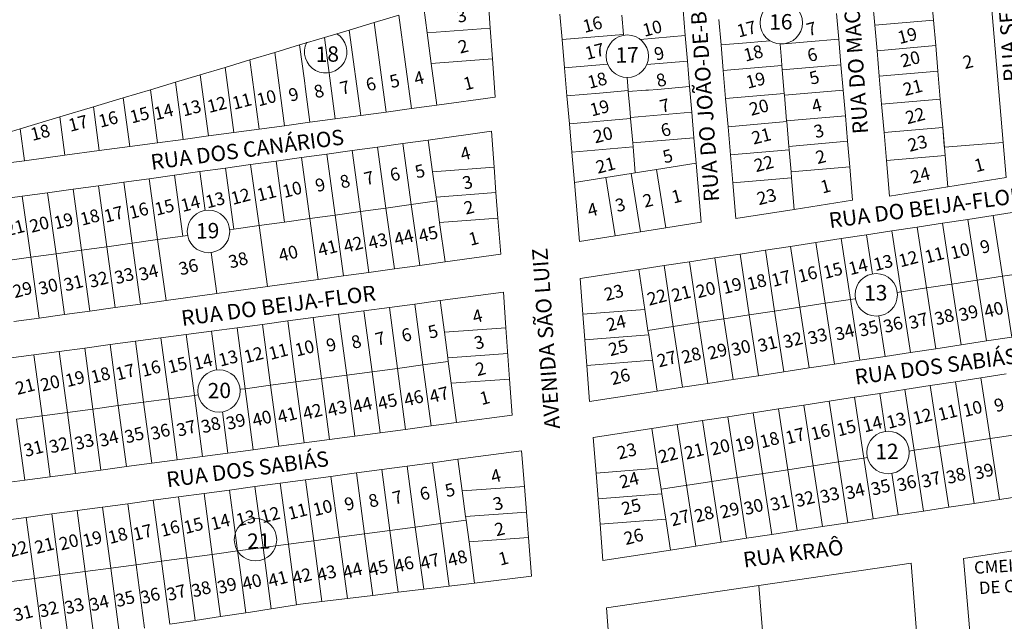
# Model space of a CAD drawing. Units: millimetres. Extents: x 741 to 14406, y -8880 to 17826.
# Drawn here: x 8131 to 8515, y 7090 to 7325 of the extents above; entities that cross this region are included whole.
import ezdxf
from ezdxf.enums import TextEntityAlignment as Align

# ---------------------------------------------------------------- set-up
doc = ezdxf.new("R2010")
doc.units = ezdxf.units.MM
doc.linetypes.add('CONTÍNUO', pattern=[0])
for name, color, linetype in [('00 - DEMARCAÇÃO DE QUADRAS', 3, 'Continuous'), ('00 - DIVISÃO DE LOTES', 251, 'Continuous'), ('00 - INSTITUCIONAIS', 30, 'Continuous'), ('00 - NÚMERO LOTES', 7, 'CONTÍNUO'), ('00 - TEXTO RUAS', 7, 'Continuous')]:
    doc.layers.add(name, color=color, linetype=linetype)
doc.layers.add('00 - TEXTO QUADRAS', color=4, linetype='CONTÍNUO', lineweight=18)
doc.styles.get("Standard").update_dxf_attribs({"font": 'arial.ttf'})

msp = doc.modelspace()

# ---------------------------------------------------------------- linework, layer by layer
at = {"layer": '00 - DEMARCAÇÃO DE QUADRAS', "lineweight": 5}
for p, q in [((8509.12, 7342.2), (8514.72, 7276.94)), ((8313.36, 7336.98), (8314.49, 7321.49)), ((8464.62, 7322.72), (8463.76, 7332.68)), ((8269.14, 7323.71), (8278.84, 7326.62)), ((8342.56, 7317.06), (8341.71, 7327.03)), ((8389.75, 7328.61), (8390.6, 7318.65)), ((8449.7, 7327.21), (8450.55, 7317.25)), ((8259.44, 7320.8), (8269.14, 7323.71)), ((8404.58, 7314.98), (8403.72, 7324.94)), ((8465.48, 7312.75), (8464.62, 7322.72)), ((8249.75, 7317.89), (8259.44, 7320.8)), ((8314.49, 7321.49), (8315.36, 7309.52)), ((8230.35, 7312.06), (8240.04, 7314.97)), ((8240.04, 7314.97), (8249.75, 7317.89)), ((8343.5, 7306.1), (8342.56, 7317.06)), ((8390.6, 7318.65), (8391.46, 7308.69)), ((8405.43, 7305.01), (8404.58, 7314.98)), ((8450.55, 7317.25), (8451.41, 7307.28)), ((8220.65, 7309.15), (8230.35, 7312.06)), ((8466.33, 7302.79), (8465.48, 7312.75)), ((8210.95, 7306.24), (8220.65, 7309.15)), ((8315.36, 7309.52), (8316.45, 7294.56)), ((8391.46, 7308.69), (8392.32, 7298.72)), ((8451.41, 7307.28), (8452.26, 7297.32)), ((8201.25, 7303.33), (8210.95, 7306.24)), ((8344.45, 7295.14), (8343.5, 7306.1)), ((8406.37, 7294.05), (8405.43, 7305.01)), ((8181.86, 7297.51), (8191.56, 7300.42)), ((8191.56, 7300.42), (8201.25, 7303.33)), ((8467.27, 7291.83), (8466.33, 7302.79)), ((8171.19, 7294.31), (8181.86, 7297.51)), ((8392.32, 7298.72), (8393.17, 7288.76)), ((8452.26, 7297.32), (8453.12, 7287.36)), ((8159.55, 7290.81), (8171.19, 7294.31)), ((8316.45, 7294.56), (8293.66, 7291.49)), ((8345.39, 7284.18), (8344.45, 7295.14)), ((8407.32, 7283.09), (8406.37, 7294.05)), ((8146.46, 7286.88), (8159.55, 7290.81)), ((8273.84, 7288.82), (8263.93, 7287.49)), ((8283.75, 7290.16), (8273.84, 7288.82)), ((8293.66, 7291.49), (8283.75, 7290.16)), ((8393.17, 7288.76), (8394.03, 7278.8)), ((8468.22, 7280.87), (8467.27, 7291.83)), ((8130.94, 7282.22), (8146.46, 7286.88)), ((8244.1, 7284.82), (8234.19, 7283.49)), ((8254.01, 7286.16), (8244.1, 7284.82)), ((8263.93, 7287.49), (8254.01, 7286.16)), ((8453.12, 7287.36), (8453.98, 7277.39)), ((8109.6, 7275.82), (8130.94, 7282.22)), ((8214.37, 7280.82), (8204.46, 7279.49)), ((8224.28, 7282.16), (8214.37, 7280.82)), ((8234.19, 7283.49), (8224.28, 7282.16)), ((8290.29, 7277.89), (8314.97, 7281.31)), ((8314.97, 7281.31), (8315.96, 7267.34)), ((8346.33, 7273.22), (8345.39, 7284.18)), ((8408.26, 7272.13), (8407.32, 7283.09)), ((8469.16, 7269.91), (8468.22, 7280.87)), ((8184.64, 7276.82), (8173.74, 7275.36)), ((8194.55, 7278.16), (8184.64, 7276.82)), ((8204.46, 7279.49), (8194.55, 7278.16)), ((8270.48, 7275.15), (8280.38, 7276.52)), ((8280.38, 7276.52), (8290.29, 7277.89)), ((8394.03, 7278.8), (8394.88, 7268.83)), ((8453.98, 7277.39), (8454.83, 7267.43)), ((8514.72, 7276.94), (8515.9, 7263.21)), ((8161.85, 7273.76), (8148.47, 7271.96)), ((8173.74, 7275.36), (8161.85, 7273.76)), ((8250.67, 7272.41), (8260.57, 7273.78)), ((8260.57, 7273.78), (8270.48, 7275.15)), ((8347.36, 7261.27), (8346.33, 7273.22)), ((8132.61, 7269.82), (8110.81, 7266.89)), ((8148.47, 7271.96), (8132.61, 7269.82)), ((8220.95, 7268.29), (8230.85, 7269.66)), ((8230.85, 7269.66), (8240.76, 7271.04)), ((8240.76, 7271.04), (8250.67, 7272.41)), ((8394.88, 7268.83), (8396.86, 7245.86)), ((8409.2, 7261.17), (8408.26, 7272.13)), ((8470.35, 7255.96), (8469.16, 7269.91)), ((8191.21, 7264.18), (8201.14, 7265.55)), ((8201.14, 7265.55), (8211.07, 7266.93)), ((8211.07, 7266.93), (8220.95, 7268.29)), ((8315.96, 7267.34), (8316.72, 7257.37)), ((8454.83, 7267.43), (8455.94, 7254.48)), ((8161.52, 7260.07), (8171.42, 7261.44)), ((8171.42, 7261.44), (8181.33, 7262.81)), ((8181.33, 7262.81), (8191.21, 7264.18)), ((8349.33, 7238.29), (8347.36, 7261.27)), ((8410.4, 7247.23), (8409.2, 7261.17)), ((8515.9, 7263.21), (8493.13, 7259.59)), ((8131.8, 7255.95), (8141.7, 7257.33)), ((8141.7, 7257.33), (8151.61, 7258.7)), ((8151.61, 7258.7), (8161.52, 7260.07)), ((8316.72, 7257.37), (8317.49, 7247.4)), ((8493.13, 7259.59), (8470.35, 7255.96)), ((8121.89, 7254.58), (8131.8, 7255.95)), ((8455.94, 7254.48), (8433.17, 7250.85)), ((8433.17, 7250.85), (8410.4, 7247.23)), ((8510.86, 7248.46), (8520.75, 7249.97)), ((8317.49, 7247.4), (8318.56, 7233.35)), ((8396.86, 7245.86), (8383.03, 7243.66)), ((8491.09, 7245.45), (8500.98, 7246.95)), ((8500.98, 7246.95), (8510.86, 7248.46)), ((8373.15, 7242.09), (8363.28, 7240.51)), ((8383.03, 7243.66), (8373.15, 7242.09)), ((8461.43, 7240.93), (8471.32, 7242.43)), ((8471.32, 7242.43), (8481.2, 7243.94)), ((8481.2, 7243.94), (8491.09, 7245.45)), ((8363.28, 7240.51), (8349.33, 7238.29)), ((8441.66, 7237.91), (8451.55, 7239.42)), ((8451.55, 7239.42), (8461.43, 7240.93)), ((8412, 7233.4), (8421.89, 7234.9)), ((8421.89, 7234.9), (8431.77, 7236.41)), ((8431.77, 7236.41), (8441.66, 7237.91)), ((8318.56, 7233.35), (8296.87, 7230.34)), ((8392.23, 7230.38), (8402.12, 7231.89)), ((8402.12, 7231.89), (8412, 7233.4)), ((8277.06, 7227.6), (8267.15, 7226.23)), ((8286.96, 7228.97), (8277.06, 7227.6)), ((8296.87, 7230.34), (8286.96, 7228.97)), ((8349.58, 7223.88), (8372.46, 7227.37)), ((8372.46, 7227.37), (8382.34, 7228.88)), ((8382.34, 7228.88), (8392.23, 7230.38)), ((8247.34, 7223.49), (8227.53, 7220.75)), ((8257.25, 7224.86), (8247.34, 7223.49)), ((8267.15, 7226.23), (8257.25, 7224.86)), ((8350.66, 7209.92), (8349.58, 7223.88)), ((8227.53, 7220.75), (8207.72, 7218)), ((8187.91, 7215.26), (8178, 7213.89)), ((8207.72, 7218), (8187.91, 7215.26)), ((8285.03, 7213.92), (8294.94, 7215.24)), ((8294.94, 7215.24), (8319.64, 7218.53)), ((8319.64, 7218.53), (8320.61, 7204.57)), ((8168.1, 7212.52), (8158.19, 7211.15)), ((8178, 7213.89), (8168.1, 7212.52)), ((8255.29, 7209.95), (8265.2, 7211.28)), ((8265.2, 7211.28), (8275.11, 7212.6)), ((8275.11, 7212.6), (8285.03, 7213.92)), ((8138.38, 7208.41), (8128.47, 7207.04)), ((8148.29, 7209.78), (8138.38, 7208.41)), ((8158.19, 7211.15), (8148.29, 7209.78)), ((8235.47, 7207.31), (8245.38, 7208.63)), ((8245.38, 7208.63), (8255.29, 7209.95)), ((8351.43, 7199.95), (8350.66, 7209.92)), ((8205.73, 7203.35), (8215.64, 7204.67)), ((8215.64, 7204.67), (8225.55, 7205.99)), ((8225.55, 7205.99), (8235.47, 7207.31)), ((8320.61, 7204.57), (8322.01, 7184.62)), ((8175.99, 7199.38), (8185.9, 7200.7)), ((8185.9, 7200.7), (8195.82, 7202.03)), ((8195.82, 7202.03), (8205.73, 7203.35)), ((8352.2, 7189.98), (8351.43, 7199.95)), ((8518.09, 7201.01), (8508.21, 7199.5)), ((8146.25, 7195.42), (8156.17, 7196.74)), ((8156.17, 7196.74), (8166.08, 7198.06)), ((8166.08, 7198.06), (8175.99, 7199.38)), ((8488.43, 7196.49), (8478.55, 7194.98)), ((8498.32, 7197.99), (8488.43, 7196.49)), ((8508.21, 7199.5), (8498.32, 7197.99)), ((8126.43, 7192.77), (8136.34, 7194.1)), ((8136.34, 7194.1), (8146.25, 7195.42)), ((8458.78, 7191.97), (8448.89, 7190.46)), ((8468.66, 7193.48), (8458.78, 7191.97)), ((8478.55, 7194.98), (8468.66, 7193.48)), ((8353.29, 7175.89), (8352.2, 7189.98)), ((8439.01, 7188.96), (8429.12, 7187.45)), ((8448.89, 7190.46), (8439.01, 7188.96)), ((8322.01, 7184.62), (8322.99, 7170.56)), ((8409.35, 7184.44), (8399.46, 7182.93)), ((8419.23, 7185.94), (8409.35, 7184.44)), ((8429.12, 7187.45), (8419.23, 7185.94)), ((8496.17, 7183.61), (8506.06, 7185.13)), ((8506.06, 7185.13), (8515.94, 7186.64)), ((8389.58, 7181.42), (8379.69, 7179.92)), ((8399.46, 7182.93), (8389.58, 7181.42)), ((8466.52, 7179.06), (8476.4, 7180.57)), ((8476.4, 7180.57), (8486.29, 7182.09)), ((8486.29, 7182.09), (8496.17, 7183.61)), ((8379.69, 7179.92), (8353.29, 7175.89)), ((8446.75, 7176.02), (8456.63, 7177.54)), ((8456.63, 7177.54), (8466.52, 7179.06)), ((8417.1, 7171.47), (8426.98, 7172.99)), ((8426.98, 7172.99), (8436.87, 7174.5)), ((8436.87, 7174.5), (8446.75, 7176.02)), ((8322.99, 7170.56), (8301.28, 7167.66)), ((8397.33, 7168.43), (8407.21, 7169.95)), ((8407.21, 7169.95), (8417.1, 7171.47)), ((8291.37, 7166.34), (8281.46, 7165.02)), ((8301.28, 7167.66), (8291.37, 7166.34)), ((8354.68, 7161.89), (8377.56, 7165.4)), ((8377.56, 7165.4), (8387.45, 7166.92)), ((8387.45, 7166.92), (8397.33, 7168.43)), ((8261.63, 7162.38), (8251.72, 7161.05)), ((8271.55, 7163.7), (8261.63, 7162.38)), ((8281.46, 7165.02), (8271.55, 7163.7)), ((8355.78, 7147.93), (8354.68, 7161.89)), ((8231.9, 7158.41), (8221.98, 7157.09)), ((8241.81, 7159.73), (8231.9, 7158.41)), ((8251.72, 7161.05), (8241.81, 7159.73)), ((8202.16, 7154.45), (8192.25, 7153.12)), ((8212.07, 7155.77), (8202.16, 7154.45)), ((8221.98, 7157.09), (8212.07, 7155.77)), ((8301.86, 7153.35), (8326.74, 7156.7)), ((8326.74, 7156.7), (8327.84, 7142.73)), ((8172.42, 7150.48), (8162.51, 7149.16)), ((8182.33, 7151.8), (8172.42, 7150.48)), ((8192.25, 7153.12), (8182.33, 7151.8)), ((8272.13, 7149.35), (8282.04, 7150.68)), ((8282.04, 7150.68), (8291.95, 7152.02)), ((8291.95, 7152.02), (8301.86, 7153.35)), ((8142.69, 7146.52), (8132.77, 7145.2)), ((8152.6, 7147.84), (8142.69, 7146.52)), ((8162.51, 7149.16), (8152.6, 7147.84)), ((8242.4, 7145.35), (8252.31, 7146.68)), ((8252.31, 7146.68), (8262.22, 7148.02)), ((8262.22, 7148.02), (8272.13, 7149.35)), ((8356.56, 7137.96), (8355.78, 7147.93)), ((8132.77, 7145.2), (8122.86, 7143.87)), ((8212.67, 7141.35), (8222.58, 7142.68)), ((8222.58, 7142.68), (8232.49, 7144.02)), ((8232.49, 7144.02), (8242.4, 7145.35)), ((8327.84, 7142.73), (8328.62, 7132.76)), ((8182.93, 7137.35), (8192.85, 7138.68)), ((8192.85, 7138.68), (8202.76, 7140.02)), ((8202.76, 7140.02), (8212.67, 7141.35)), ((8533.11, 7140.72), (8513.34, 7137.68)), ((8153.2, 7133.35), (8163.11, 7134.68)), ((8163.11, 7134.68), (8173.02, 7136.02)), ((8173.02, 7136.02), (8182.93, 7137.35)), ((8357.34, 7127.99), (8356.56, 7137.96)), ((8493.57, 7134.65), (8483.69, 7133.13)), ((8503.46, 7136.16), (8493.57, 7134.65)), ((8513.34, 7137.68), (8503.46, 7136.16)), ((8123.47, 7129.35), (8133.38, 7130.68)), ((8133.38, 7130.68), (8143.29, 7132.02)), ((8143.29, 7132.02), (8153.2, 7133.35)), ((8328.62, 7132.76), (8329.4, 7122.79)), ((8473.8, 7131.61), (8463.92, 7130.09)), ((8483.69, 7133.13), (8473.8, 7131.61)), ((8358.45, 7113.9), (8357.34, 7127.99)), ((8444.15, 7127.06), (8434.27, 7125.54)), ((8454.03, 7128.58), (8444.15, 7127.06)), ((8463.92, 7130.09), (8454.03, 7128.58)), ((8499.23, 7114.62), (8588.36, 7128.46)), ((8329.4, 7122.79), (8330.58, 7107.71)), ((8424.38, 7124.02), (8414.5, 7122.51)), ((8434.27, 7125.54), (8424.38, 7124.02)), ((8394.73, 7119.47), (8384.84, 7117.95)), ((8404.61, 7120.99), (8394.73, 7119.47)), ((8414.5, 7122.51), (8404.61, 7120.99)), ((8384.84, 7117.95), (8358.45, 7113.9)), ((8419.34, 7104.09), (8478.83, 7112.84)), ((8478.83, 7112.84), (8481.22, 7082.76)), ((8504.92, 7049.62), (8499.23, 7114.62)), ((8330.58, 7107.71), (8308.36, 7105.06)), ((8298.43, 7103.88), (8288.5, 7102.7)), ((8308.36, 7105.06), (8298.43, 7103.88)), ((8359.84, 7095.34), (8419.34, 7104.09)), ((8268.64, 7100.27), (8258.72, 7099.04)), ((8278.57, 7101.49), (8268.64, 7100.27)), ((8288.5, 7102.7), (8278.57, 7101.49)), ((8238.87, 7096.55), (8228.99, 7095.01)), ((8240.45, 7096.79), (8238.87, 7096.55)), ((8248.79, 7097.82), (8240.45, 7096.79)), ((8258.72, 7099.04), (8248.79, 7097.82)), ((8219.11, 7093.48), (8209.22, 7091.97)), ((8220.86, 7093.74), (8219.11, 7093.48)), ((8228.99, 7095.01), (8220.86, 7093.74)), ((8361.6, 7073.25), (8359.84, 7095.34)), ((8199.33, 7090.46), (8189.45, 7088.96)), ((8209.22, 7091.97), (8199.33, 7090.46))]:
    msp.add_line(p, q, dxfattribs=at)
at = {"layer": '00 - DIVISÃO DE LOTES', "lineweight": 5}
for p, q in [((8486.68, 7334.65), (8487.54, 7324.68)), ((8283.75, 7290.16), (8278.84, 7326.62)), ((8288.54, 7329.53), (8289.86, 7319.69)), ((8365.84, 7326.56), (8366.48, 7319.12)), ((8273.84, 7288.82), (8269.14, 7323.71)), ((8487.54, 7324.68), (8464.62, 7322.72)), ((8488.39, 7314.72), (8487.54, 7324.68)), ((8263.93, 7287.49), (8259.44, 7320.8)), ((8289.86, 7319.69), (8314.49, 7321.49)), ((8289.86, 7319.69), (8291.47, 7307.78)), ((8366.48, 7319.12), (8342.56, 7317.06)), ((8366.48, 7319.12), (8366.51, 7318.73)), ((8240.04, 7314.97), (8241.92, 7301.09)), ((8254.01, 7286.16), (8249.75, 7317.89)), ((8390.6, 7318.65), (8373.06, 7317.14)), ((8416.23, 7315.98), (8404.58, 7314.98)), ((8418.92, 7316.21), (8416.23, 7315.98)), ((8423.72, 7316.61), (8418.92, 7316.21)), ((8427.64, 7315.26), (8427.63, 7315.37)), ((8435.31, 7315.94), (8427.64, 7315.26)), ((8427.64, 7315.26), (8428.18, 7308.99)), ((8435.31, 7315.94), (8438.16, 7316.18)), ((8438.16, 7316.18), (8450.55, 7317.25)), ((8234.19, 7283.49), (8230.35, 7312.06)), ((8488.39, 7314.72), (8465.48, 7312.75)), ((8488.39, 7314.72), (8489.25, 7304.76)), ((8220.65, 7309.15), (8224.28, 7282.16)), ((8291.47, 7307.78), (8315.36, 7309.52)), ((8293.66, 7291.49), (8291.47, 7307.78)), ((8360.31, 7307.55), (8343.5, 7306.1)), ((8375.61, 7307.33), (8391.46, 7308.69)), ((8428.18, 7308.99), (8428.35, 7306.98)), ((8428.49, 7305.31), (8451.41, 7307.28)), ((8210.95, 7306.24), (8214.37, 7280.82)), ((8405.43, 7305.01), (8428.35, 7306.98)), ((8428.49, 7305.31), (8428.35, 7306.98)), ((8429.29, 7296.02), (8428.49, 7305.31)), ((8489.25, 7304.76), (8466.33, 7302.79)), ((8489.25, 7304.76), (8490.19, 7293.8)), ((8191.56, 7300.42), (8194.55, 7278.16)), ((8204.46, 7279.49), (8201.25, 7303.33)), ((8241.92, 7301.09), (8242.36, 7297.77)), ((8368.36, 7297.2), (8367.92, 7302.32)), ((8184.64, 7276.82), (8181.86, 7297.51)), ((8244.1, 7284.82), (8242.36, 7297.77)), ((8344.45, 7295.14), (8357.13, 7296.23)), ((8357.13, 7296.23), (8360, 7296.48)), ((8360, 7296.48), (8368.36, 7297.2)), ((8368.36, 7297.2), (8368.39, 7296.78)), ((8368.39, 7296.78), (8375.21, 7297.29)), ((8368.96, 7290.18), (8368.39, 7296.78)), ((8375.21, 7297.29), (8376.25, 7297.37)), ((8376.25, 7297.37), (8379.81, 7297.65)), ((8392.32, 7298.72), (8379.81, 7297.65)), ((8406.37, 7294.05), (8429.29, 7296.02)), ((8429.29, 7296.02), (8429.35, 7295.35)), ((8429.35, 7295.35), (8452.26, 7297.32)), ((8173.74, 7275.36), (8171.19, 7294.31)), ((8430.2, 7285.39), (8429.35, 7295.35)), ((8467.27, 7291.83), (8490.19, 7293.8)), ((8491.13, 7282.84), (8490.19, 7293.8)), ((8159.55, 7290.81), (8161.85, 7273.76)), ((8369.26, 7286.71), (8368.96, 7290.18)), ((8369.26, 7286.71), (8393.17, 7288.76)), ((8148.47, 7271.96), (8146.46, 7286.88)), ((8345.39, 7284.18), (8369.3, 7286.24)), ((8369.3, 7286.24), (8369.26, 7286.71)), ((8370.11, 7276.74), (8369.3, 7286.24)), ((8430.23, 7285.06), (8407.32, 7283.09)), ((8430.2, 7285.39), (8453.12, 7287.36)), ((8430.23, 7285.06), (8430.2, 7285.39)), ((8431.06, 7275.42), (8430.23, 7285.06)), ((8130.94, 7282.22), (8132.61, 7269.82)), ((8468.22, 7280.87), (8491.13, 7282.84)), ((8491.13, 7282.84), (8468.22, 7280.87)), ((8491.79, 7275.15), (8491.13, 7282.84)), ((8491.13, 7282.84), (8491.76, 7275.47)), ((8280.38, 7276.52), (8283.67, 7252.75)), ((8290.29, 7277.89), (8292, 7265.54)), ((8370.11, 7276.74), (8394.03, 7278.8)), ((8370.11, 7276.74), (8370.24, 7275.28)), ((8453.98, 7277.39), (8431.06, 7275.42)), ((8491.79, 7275.15), (8514.72, 7276.94)), ((8263.86, 7250), (8260.57, 7273.78)), ((8270.48, 7275.15), (8273.77, 7251.37)), ((8370.24, 7275.28), (8346.33, 7273.22)), ((8371.12, 7265.05), (8370.24, 7275.28)), ((8431.17, 7274.1), (8408.26, 7272.13)), ((8431.06, 7275.42), (8431.17, 7274.1)), ((8431.17, 7274.1), (8431.92, 7265.46)), ((8491.76, 7275.47), (8491.79, 7275.15)), ((8491.79, 7275.15), (8492.07, 7271.88)), ((8234.15, 7245.89), (8230.85, 7269.66)), ((8240.76, 7271.04), (8244.05, 7247.26)), ((8250.67, 7272.41), (8253.96, 7248.63)), ((8379.41, 7266.37), (8394.88, 7268.83)), ((8469.16, 7269.91), (8492.07, 7271.88)), ((8493.13, 7259.59), (8492.07, 7271.88)), ((8201.14, 7265.55), (8203.23, 7250.41)), ((8214.36, 7243.15), (8211.07, 7266.93)), ((8224.24, 7244.52), (8220.95, 7268.29)), ((8292, 7265.54), (8315.96, 7267.34)), ((8292, 7265.54), (8293.37, 7255.62)), ((8369.54, 7264.8), (8371.12, 7265.05)), ((8379.41, 7266.37), (8371.12, 7265.05)), ((8379.41, 7266.37), (8383.03, 7243.66)), ((8431.92, 7265.46), (8454.83, 7267.43)), ((8431.92, 7265.46), (8432.11, 7263.14)), ((8171.42, 7261.44), (8174.71, 7237.66)), ((8184.62, 7239.04), (8181.33, 7262.81)), ((8191.21, 7264.18), (8194.5, 7240.4)), ((8359.66, 7263.23), (8347.36, 7261.27)), ((8359.66, 7263.23), (8369.54, 7264.8)), ((8359.66, 7263.23), (8363.28, 7240.51)), ((8373.15, 7242.09), (8369.54, 7264.8)), ((8409.2, 7261.17), (8432.11, 7263.14)), ((8432.11, 7263.14), (8433.17, 7250.85)), ((8145, 7233.55), (8141.7, 7257.33)), ((8151.61, 7258.7), (8154.9, 7234.92)), ((8161.52, 7260.07), (8164.81, 7236.29)), ((8316.72, 7257.37), (8293.37, 7255.62)), ((8131.8, 7255.95), (8135.09, 7232.18)), ((8283.67, 7252.75), (8293.58, 7254.12)), ((8293.37, 7255.62), (8293.58, 7254.12)), ((8293.58, 7254.12), (8294.74, 7245.69)), ((8263.86, 7250), (8253.96, 7248.63)), ((8263.86, 7250), (8273.77, 7251.37)), ((8263.86, 7250), (8267.15, 7226.23)), ((8283.67, 7252.75), (8273.77, 7251.37)), ((8273.77, 7251.37), (8277.06, 7227.6)), ((8286.96, 7228.97), (8283.67, 7252.75)), ((8234.15, 7245.89), (8224.24, 7244.52)), ((8244.05, 7247.26), (8234.15, 7245.89)), ((8244.05, 7247.26), (8253.96, 7248.63)), ((8244.05, 7247.26), (8247.34, 7223.49)), ((8257.25, 7224.86), (8253.96, 7248.63)), ((8294.74, 7245.69), (8317.49, 7247.4)), ((8500.98, 7246.95), (8504.59, 7223.23)), ((8510.86, 7248.46), (8514.48, 7224.73)), ((8212.73, 7242.93), (8214.36, 7243.15)), ((8214.36, 7243.15), (8224.24, 7244.52)), ((8227.53, 7220.75), (8224.24, 7244.52)), ((8294.74, 7245.69), (8296.87, 7230.34)), ((8471.32, 7242.43), (8474.93, 7218.71)), ((8484.82, 7220.21), (8481.2, 7243.94)), ((8491.09, 7245.45), (8494.71, 7221.72)), ((8184.62, 7239.04), (8174.71, 7237.66)), ((8194.5, 7240.4), (8184.62, 7239.04)), ((8187.91, 7215.26), (8184.62, 7239.04)), ((8194.5, 7240.4), (8196.36, 7240.66)), ((8451.55, 7239.42), (8455.16, 7215.69)), ((8463.51, 7227.29), (8461.43, 7240.93)), ((8145, 7233.55), (8154.9, 7234.92)), ((8164.81, 7236.29), (8154.9, 7234.92)), ((8154.9, 7234.92), (8158.19, 7211.15)), ((8164.81, 7236.29), (8174.71, 7237.66)), ((8168.1, 7212.52), (8164.81, 7236.29)), ((8178, 7213.89), (8174.71, 7237.66)), ((8421.89, 7234.9), (8425.5, 7211.18)), ((8435.39, 7212.68), (8431.77, 7236.41)), ((8445.28, 7214.19), (8441.66, 7237.91)), ((8125.18, 7230.81), (8135.09, 7232.18)), ((8135.09, 7232.18), (8145, 7233.55)), ((8135.09, 7232.18), (8138.38, 7208.41)), ((8145, 7233.55), (8148.29, 7209.78)), ((8205.5, 7234.01), (8207.72, 7218)), ((8402.12, 7231.89), (8405.73, 7208.16)), ((8415.62, 7209.67), (8412, 7233.4)), ((8374.83, 7211.8), (8372.46, 7227.37)), ((8385.96, 7205.15), (8382.34, 7228.88)), ((8392.23, 7230.38), (8395.85, 7206.66)), ((8463.76, 7225.65), (8463.51, 7227.29)), ((8494.71, 7221.72), (8504.59, 7223.23)), ((8504.59, 7223.23), (8514.48, 7224.73)), ((8504.59, 7223.23), (8508.21, 7199.5)), ((8514.48, 7224.73), (8524.36, 7226.24)), ((8514.48, 7224.73), (8518.09, 7201.01)), ((8484.82, 7220.21), (8474.93, 7218.71)), ((8494.71, 7221.72), (8484.82, 7220.21)), ((8488.43, 7196.49), (8484.82, 7220.21)), ((8494.71, 7221.72), (8498.32, 7197.99)), ((8294.94, 7215.24), (8296.59, 7202.89)), ((8445.28, 7214.19), (8455.16, 7215.69)), ((8456.83, 7215.95), (8455.16, 7215.69)), ((8455.16, 7215.69), (8458.78, 7191.97)), ((8457.03, 7215.98), (8456.83, 7215.95)), ((8473.38, 7218.47), (8474.93, 7218.71)), ((8478.55, 7194.98), (8474.93, 7218.71)), ((8268.37, 7187.49), (8265.2, 7211.28)), ((8278.29, 7188.81), (8275.11, 7212.6)), ((8285.03, 7213.92), (8288.2, 7190.13)), ((8374.83, 7211.8), (8350.66, 7209.92)), ((8376.07, 7203.64), (8374.83, 7211.8)), ((8415.62, 7209.67), (8425.5, 7211.18)), ((8435.39, 7212.68), (8425.5, 7211.18)), ((8429.12, 7187.45), (8425.5, 7211.18)), ((8435.39, 7212.68), (8445.28, 7214.19)), ((8435.39, 7212.68), (8439.01, 7188.96)), ((8448.89, 7190.46), (8445.28, 7214.19)), ((8248.55, 7184.84), (8245.38, 7208.63)), ((8258.46, 7186.16), (8255.29, 7209.95)), ((8395.85, 7206.66), (8405.73, 7208.16)), ((8405.73, 7208.16), (8415.62, 7209.67)), ((8405.73, 7208.16), (8409.35, 7184.44)), ((8415.62, 7209.67), (8419.23, 7185.94)), ((8468.66, 7193.48), (8466.25, 7209.29)), ((8218.81, 7180.88), (8215.64, 7204.67)), ((8228.72, 7182.2), (8225.55, 7205.99)), ((8235.47, 7207.31), (8238.64, 7183.52)), ((8296.59, 7202.89), (8320.61, 7204.57)), ((8376.07, 7203.64), (8385.96, 7205.15)), ((8376.34, 7201.88), (8376.07, 7203.64)), ((8385.96, 7205.15), (8395.85, 7206.66)), ((8389.58, 7181.42), (8385.96, 7205.15)), ((8395.85, 7206.66), (8399.46, 7182.93)), ((8185.9, 7200.7), (8189.08, 7176.91)), ((8195.82, 7202.03), (8198.99, 7178.24)), ((8207.68, 7188.67), (8205.73, 7203.35)), ((8296.59, 7202.89), (8297.91, 7192.95)), ((8351.43, 7199.95), (8376.34, 7201.88)), ((8377.85, 7191.97), (8376.34, 7201.88)), ((8159.34, 7172.95), (8156.17, 7196.74)), ((8166.08, 7198.06), (8169.25, 7174.27)), ((8179.16, 7175.59), (8175.99, 7199.38)), ((8136.34, 7194.1), (8139.51, 7170.31)), ((8149.43, 7171.63), (8146.25, 7195.42)), ((8297.91, 7192.95), (8321.31, 7194.59)), ((8298.11, 7191.45), (8297.91, 7192.95)), ((8352.2, 7189.98), (8377.85, 7191.97)), ((8379.69, 7179.92), (8377.85, 7191.97)), ((8207.74, 7188.22), (8207.68, 7188.67)), ((8268.37, 7187.49), (8278.29, 7188.81)), ((8278.29, 7188.81), (8288.2, 7190.13)), ((8278.29, 7188.81), (8281.46, 7165.02)), ((8288.2, 7190.13), (8298.11, 7191.45)), ((8288.2, 7190.13), (8291.37, 7166.34)), ((8298.11, 7191.45), (8299.23, 7183.02)), ((8238.64, 7183.52), (8248.55, 7184.84)), ((8248.55, 7184.84), (8258.46, 7186.16)), ((8251.72, 7161.05), (8248.55, 7184.84)), ((8268.37, 7187.49), (8258.46, 7186.16)), ((8261.63, 7162.38), (8258.46, 7186.16)), ((8271.55, 7163.7), (8268.37, 7187.49)), ((8299.23, 7183.02), (8322.01, 7184.62)), ((8506.06, 7185.13), (8509.7, 7161.4)), ((8217.04, 7180.64), (8216.86, 7180.62)), ((8218.81, 7180.88), (8217.04, 7180.64)), ((8218.81, 7180.88), (8228.72, 7182.2)), ((8221.98, 7157.09), (8218.81, 7180.88)), ((8238.64, 7183.52), (8228.72, 7182.2)), ((8231.9, 7158.41), (8228.72, 7182.2)), ((8241.81, 7159.73), (8238.64, 7183.52)), ((8301.28, 7167.66), (8299.23, 7183.02)), ((8480.04, 7156.85), (8476.4, 7180.57)), ((8489.93, 7158.37), (8486.29, 7182.09)), ((8496.17, 7183.61), (8499.81, 7159.89)), ((8189.08, 7176.91), (8179.16, 7175.59)), ((8198.99, 7178.24), (8189.08, 7176.91)), ((8189.08, 7176.91), (8192.25, 7153.12)), ((8200.48, 7178.43), (8198.99, 7178.24)), ((8198.99, 7178.24), (8202.16, 7154.45)), ((8456.63, 7177.54), (8460.28, 7153.82)), ((8466.52, 7179.06), (8468.8, 7164.2)), ((8149.43, 7171.63), (8159.34, 7172.95)), ((8159.34, 7172.95), (8169.25, 7174.27)), ((8162.51, 7149.16), (8159.34, 7172.95)), ((8169.25, 7174.27), (8179.16, 7175.59)), ((8172.42, 7150.48), (8169.25, 7174.27)), ((8179.16, 7175.59), (8182.33, 7151.8)), ((8430.62, 7149.26), (8426.98, 7172.99)), ((8440.51, 7150.78), (8436.87, 7174.5)), ((8446.75, 7176.02), (8450.39, 7152.3)), ((8129.6, 7168.98), (8139.51, 7170.31)), ((8129.6, 7168.98), (8132.77, 7145.2)), ((8139.51, 7170.31), (8149.43, 7171.63)), ((8142.69, 7146.52), (8139.51, 7170.31)), ((8149.43, 7171.63), (8152.6, 7147.84)), ((8209.93, 7171.82), (8212.07, 7155.77)), ((8410.86, 7146.23), (8407.21, 7169.95)), ((8420.74, 7147.75), (8417.1, 7171.47)), ((8379.95, 7149.83), (8377.56, 7165.4)), ((8387.45, 7166.92), (8391.09, 7143.19)), ((8397.33, 7168.43), (8400.97, 7144.71)), ((8499.81, 7159.89), (8509.7, 7161.4)), ((8509.7, 7161.4), (8519.58, 7162.92)), ((8513.34, 7137.68), (8509.7, 7161.4)), ((8480.04, 7156.85), (8489.93, 7158.37)), ((8489.93, 7158.37), (8499.81, 7159.89)), ((8493.57, 7134.65), (8489.93, 7158.37)), ((8503.46, 7136.16), (8499.81, 7159.89)), ((8450.39, 7152.3), (8460.28, 7153.82)), ((8461.76, 7154.04), (8460.28, 7153.82)), ((8460.28, 7153.82), (8463.92, 7130.09)), ((8478.06, 7156.55), (8480.04, 7156.85)), ((8480.04, 7156.85), (8483.69, 7133.13)), ((8282.04, 7150.68), (8285.24, 7126.9)), ((8295.15, 7128.23), (8291.95, 7152.02)), ((8303.52, 7141), (8301.86, 7153.35)), ((8355.78, 7147.93), (8379.95, 7149.83)), ((8381.2, 7141.68), (8379.95, 7149.83)), ((8440.51, 7150.78), (8430.62, 7149.26)), ((8450.39, 7152.3), (8440.51, 7150.78)), ((8440.51, 7150.78), (8444.15, 7127.06)), ((8450.39, 7152.3), (8454.03, 7128.58)), ((8252.31, 7146.68), (8255.51, 7122.9)), ((8262.22, 7148.02), (8265.42, 7124.23)), ((8275.33, 7125.57), (8272.13, 7149.35)), ((8410.86, 7146.23), (8400.97, 7144.71)), ((8410.86, 7146.23), (8430.62, 7149.26)), ((8414.5, 7122.51), (8410.86, 7146.23)), ((8420.74, 7147.75), (8424.38, 7124.02)), ((8434.27, 7125.54), (8430.62, 7149.26)), ((8473.8, 7131.61), (8471.3, 7147.92)), ((8222.58, 7142.68), (8225.78, 7118.9)), ((8232.49, 7144.02), (8235.69, 7120.23)), ((8245.6, 7121.57), (8242.4, 7145.35)), ((8303.52, 7141), (8327.84, 7142.73)), ((8400.97, 7144.71), (8381.2, 7141.68)), ((8391.09, 7143.19), (8394.73, 7119.47)), ((8404.61, 7120.99), (8400.97, 7144.71)), ((8196.05, 7114.9), (8192.85, 7138.68)), ((8205.96, 7116.23), (8202.76, 7140.02)), ((8214.64, 7126.68), (8212.67, 7141.35)), ((8303.52, 7141), (8304.86, 7131.07)), ((8381.47, 7139.92), (8356.56, 7137.96)), ((8381.47, 7139.92), (8381.2, 7141.68)), ((8381.47, 7139.92), (8382.99, 7130.01)), ((8163.11, 7134.68), (8166.31, 7110.9)), ((8176.22, 7112.23), (8173.02, 7136.02)), ((8182.93, 7137.35), (8186.13, 7113.57)), ((8133.38, 7130.68), (8136.58, 7106.9)), ((8143.29, 7132.02), (8146.49, 7108.23)), ((8156.4, 7109.57), (8153.2, 7133.35)), ((8328.62, 7132.76), (8304.86, 7131.07)), ((8305.06, 7129.57), (8304.86, 7131.07)), ((8215.87, 7117.57), (8214.64, 7126.68)), ((8275.33, 7125.57), (8285.24, 7126.9)), ((8295.15, 7128.23), (8285.24, 7126.9)), ((8285.24, 7126.9), (8288.5, 7102.7)), ((8295.15, 7128.23), (8305.06, 7129.57)), ((8295.15, 7128.23), (8298.43, 7103.88)), ((8306.2, 7121.14), (8305.06, 7129.57)), ((8382.99, 7130.01), (8357.34, 7127.99)), ((8384.84, 7117.95), (8382.99, 7130.01)), ((8255.51, 7122.9), (8245.6, 7121.57)), ((8265.42, 7124.23), (8255.51, 7122.9)), ((8255.51, 7122.9), (8258.72, 7099.04)), ((8265.42, 7124.23), (8275.33, 7125.57)), ((8265.42, 7124.23), (8268.64, 7100.27)), ((8278.57, 7101.49), (8275.33, 7125.57)), ((8306.2, 7121.14), (8329.4, 7122.79)), ((8225.78, 7118.9), (8235.69, 7120.23)), ((8235.69, 7120.23), (8245.6, 7121.57)), ((8238.87, 7096.55), (8235.69, 7120.23)), ((8248.79, 7097.82), (8245.6, 7121.57)), ((8308.36, 7105.06), (8306.2, 7121.14)), ((8205.96, 7116.23), (8196.05, 7114.9)), ((8205.96, 7116.23), (8207.71, 7116.47)), ((8209.22, 7091.97), (8205.96, 7116.23)), ((8215.87, 7117.57), (8207.71, 7116.47)), ((8224.01, 7118.66), (8215.87, 7117.57)), ((8215.87, 7117.57), (8216.85, 7110.28)), ((8224.01, 7118.66), (8225.78, 7118.9)), ((8225.78, 7118.9), (8228.99, 7095.01)), ((8166.31, 7110.9), (8176.22, 7112.23)), ((8186.13, 7113.57), (8176.22, 7112.23)), ((8179.56, 7087.45), (8176.22, 7112.23)), ((8186.13, 7113.57), (8196.05, 7114.9)), ((8189.45, 7088.96), (8186.13, 7113.57)), ((8196.05, 7114.9), (8199.33, 7090.46)), ((8146.49, 7108.23), (8136.58, 7106.9)), ((8156.4, 7109.57), (8146.49, 7108.23)), ((8149.9, 7082.93), (8146.49, 7108.23)), ((8156.4, 7109.57), (8166.31, 7110.9)), ((8159.78, 7084.44), (8156.4, 7109.57)), ((8166.31, 7110.9), (8169.67, 7085.94)), ((8219.11, 7093.48), (8216.85, 7110.28)), ((8136.58, 7106.9), (8126.67, 7105.57)), ((8140.01, 7081.43), (8136.58, 7106.9)), ((8419.34, 7104.09), (8421.41, 7078.01))]:
    msp.add_line(p, q, dxfattribs=at)
at = {"layer": '00 - TEXTO QUADRAS', "lineweight": 5}
for centre in [(8428.09, 7323.64), (8368, 7310.59), (8204.49, 7242.23), (8465.17, 7217.49), (8208.61, 7179.99), (8469.81, 7155.98), (8222.85, 7121.97)]:
    msp.add_circle(centre, 8.28, dxfattribs=at)
msp.add_arc((8250.25, 7312.3), 8.28, 153.3186, 58.363, dxfattribs=at)

# ---------------------------------------------------------------- texts
at = {"layer": '00 - INSTITUCIONAIS', "lineweight": 5, "insert": (8500.91, 7113.29), "char_height": 4.8, "attachment_point": 1, "rotation": 3.4022}
msp.add_mtext_dynamic_manual_height_columns('\\pxqc;CMEI SONHO DE CRIANÇA', width=44.4792, gutter_width=4.5, heights=[0], dxfattribs=at)
at = {"layer": '00 - NÚMERO LOTES', "lineweight": 5}
for s, p in [('3', (8303.88, 7324)), ('16', (8355.02, 7320.61)), ('10', (8378.35, 7319.08)), ('17', (8415.16, 7318.81)), ('7', (8440.55, 7318.85)), ('19', (8477.95, 7316.22)), ('2', (8304.56, 7312.04)), ('17', (8355.91, 7310.09)), ('18', (8417.81, 7309.38)), ('9', (8381.09, 7309.3)), ('6', (8440.84, 7308.72)), ('20', (8479.12, 7307.1)), ('2', (8501.63, 7306.01)), ('5', (8277.77, 7298.54)), ('4', (8287.29, 7299.68)), ('18', (8356.88, 7298.79)), ('8', (8381.87, 7298.91)), ('19', (8418.71, 7298.84)), ('5', (8441.63, 7299.87)), ('8', (8248.22, 7294.56)), ('7', (8258.4, 7295.95)), ('6', (8268.52, 7297.28)), ('1', (8306.55, 7297.66)), ('21', (8480.07, 7295.97)), ('11', (8218.16, 7290.64)), ('10', (8227.77, 7291.93)), ('9', (8238.37, 7293.26)), ('14', (8187.6, 7286.53)), ('13', (8198.46, 7288.01)), ('12', (8208.41, 7289.35)), ('19', (8357.8, 7288.01)), ('7', (8383.27, 7288.92)), ('20', (8420.03, 7288.27)), ('4', (8442.56, 7288.97)), ('16', (8165.97, 7283.62)), ('15', (8178.21, 7285.27)), ('22', (8481.01, 7284.97)), ('17', (8154.22, 7282.02)), ('6', (8383.64, 7279.47)), ('18', (8139.43, 7278.46)), ('20', (8359.13, 7277.5)), ('21', (8420.95, 7277.03)), ('3', (8443.42, 7279.02)), ('23', (8481.94, 7274.21)), ('4', (8305.4, 7270.23)), ('5', (8384.4, 7269.21)), ('2', (8444.13, 7268.96)), ('21', (8360.15, 7265.66)), ('22', (8421.91, 7266.27)), ('1', (8506, 7265.76)), ('7', (8267.84, 7260.66)), ('6', (8277.92, 7262.14)), ('5', (8287.67, 7263.34)), ('24', (8483, 7261.72)), ('10', (8237.78, 7256.21)), ('9', (8248.76, 7258)), ('8', (8258.39, 7259.37)), ('3', (8306.25, 7258.97)), ('1', (8446.02, 7257.45)), ('13', (8207.73, 7252.12)), ('12', (8217.62, 7253.5)), ('11', (8227.78, 7254.83)), ('1', (8387.86, 7253.54)), ('23', (8423.02, 7253.37)), ('16', (8177.89, 7248)), ('15', (8187.91, 7249.3)), ('14', (8198.07, 7250.71)), ('2', (8306.8, 7249.22)), ('3', (8365.89, 7250.18)), ('2', (8376.66, 7251.94)), ('18', (8158.8, 7245.39)), ('17', (8168.11, 7246.55)), ('4', (8355.03, 7248.32)), ('21', (8129.53, 7241.23)), ('20', (8139.09, 7242.61)), ('19', (8148.54, 7243.94)), ('44', (8281.38, 7237.48)), ('45', (8290.91, 7238.8)), ('1', (8308.62, 7237.07)), ('41', (8251.61, 7233.36)), ('42', (8261.62, 7234.75)), ('43', (8271.26, 7236.08)), ('9', (8508.31, 7233.95)), ('38', (8216.72, 7228.68)), ('40', (8236.26, 7231.24)), ('12', (8478.31, 7229.15)), ('11', (8488.51, 7230.66)), ('10', (8498.53, 7232.23)), ('36', (8197.3, 7225.98)), ('14', (8458.73, 7226.08)), ('13', (8468.5, 7227.66)), ('32', (8162.19, 7221.11)), ('33', (8172.23, 7222.54)), ('34', (8181.72, 7223.83)), ('17', (8428.65, 7221.5)), ('16', (8438.97, 7223.14)), ('15', (8448.84, 7224.62)), ('29', (8132.51, 7217.12)), ('30', (8142.55, 7218.34)), ('31', (8152.41, 7219.74)), ('20', (8399.29, 7217.1)), ('19', (8409.5, 7218.68)), ('18', (8419.14, 7220.14)), ('23', (8363.37, 7216.01)), ('22', (8380.15, 7214.18)), ('21', (8389.66, 7215.61)), ('4', (8310.1, 7206.79)), ('38', (8492.34, 7206.5)), ('39', (8501.83, 7208.01)), ('40', (8511.66, 7209.31)), ('24', (8364.28, 7204.11)), ('35', (8462.83, 7202.02)), ('36', (8472.37, 7203.49)), ('37', (8482.3, 7204.98)), ('6', (8282.42, 7199.47)), ('5', (8292.79, 7200.78)), ('33', (8442.91, 7198.97)), ('34', (8453.46, 7200.54)), ('10', (8242.61, 7194.33)), ('9', (8253.04, 7195.61)), ('8', (8262.8, 7196.81)), ('7', (8272.19, 7198.04)), ('3', (8310.8, 7196.56)), ('25', (8365.04, 7194.47)), ('30', (8412.99, 7194.44)), ('31', (8423.36, 7196.02)), ('32', (8433.25, 7197.51)), ('13', (8212.81, 7190.4)), ('12', (8222.73, 7191.69)), ('11', (8232.39, 7193.02)), ('27', (8384.04, 7190.09)), ('28', (8393.61, 7191.53)), ('29', (8403.82, 7193.09)), ('16', (8182.66, 7186.39)), ('15', (8193, 7187.72)), ('14', (8202.92, 7189.03)), ('18', (8162.96, 7183.8)), ('17', (8172.64, 7185)), ('2', (8311.33, 7186.22)), ('26', (8365.9, 7183.2)), ('21', (8133.53, 7179.36)), ('20', (8143.29, 7180.66)), ('19', (8153.01, 7182.37)), ('47', (8295.15, 7176.12)), ('44', (8265.22, 7172.12)), ('45', (8275.01, 7173.44)), ('46', (8285.21, 7174.79)), ('1', (8312.97, 7174.93)), ('9', (8513.79, 7172.16)), ('41', (8235.83, 7168.23)), ('42', (8245.72, 7169.54)), ('43', (8255.38, 7170.82)), ('12', (8483.8, 7167.69)), ('11', (8493.66, 7169.22)), ('10', (8503.39, 7170.7)), ('38', (8206.03, 7164.38)), ('39', (8215.79, 7165.69)), ('40', (8225.98, 7166.91)), ('14', (8464.32, 7164.71)), ('13', (8473.64, 7166.13)), ('35', (8176.16, 7160.42)), ('36', (8186.31, 7161.72)), ('37', (8196.48, 7163.07)), ('17', (8434.15, 7160.09)), ('16', (8444.01, 7161.63)), ('15', (8454.12, 7163.16)), ('32', (8146.69, 7156.53)), ('33', (8156.63, 7157.82)), ('34', (8166.23, 7159.04)), ('20', (8404.91, 7155.72)), ('19', (8414.45, 7157.07)), ('18', (8424.11, 7158.54)), ('31', (8136.82, 7155.17)), ('23', (8368.46, 7154.16)), ('22', (8384.51, 7152.63)), ('21', (8394.72, 7154.14)), ('38', (8496.93, 7144.59)), ('39', (8507.87, 7146.25)), ('4', (8317.31, 7144.45)), ('24', (8369.35, 7142.85)), ('36', (8477.66, 7141.64)), ('37', (8487.24, 7143.06)), ('6', (8289.55, 7137.61)), ('5', (8299.41, 7138.97)), ('33', (8447.67, 7137.02)), ('34', (8457.54, 7138.53)), ('35', (8467.51, 7140.07)), ('9', (8260.15, 7133.63)), ('8', (8269.53, 7134.88)), ('7', (8278.92, 7136.08)), ('3', (8318.15, 7133.7)), ('31', (8428.22, 7134.03)), ('32', (8437.94, 7135.53)), ('12', (8229.22, 7129.31)), ('11', (8239.87, 7130.65)), ('10', (8249.68, 7132.03)), ('25', (8370.15, 7132.43)), ('28', (8398.6, 7129.56)), ('29', (8408.63, 7131.1)), ('30', (8417.91, 7132.45)), ('15', (8199.24, 7125.11)), ('14', (8209.73, 7126.55)), ('13', (8219.68, 7127.98)), ('27', (8389.22, 7128.11)), ('18', (8169.69, 7121.21)), ('17', (8179.42, 7122.46)), ('16', (8190.12, 7123.99)), ('2', (8318.77, 7123.74)), ('21', (8141.06, 7117.33)), ('20', (8150.6, 7118.68)), ('19', (8159.78, 7119.92)), ('26', (8371.09, 7120.8)), ('22', (8130.78, 7116)), ('46', (8281.48, 7109.97)), ('47', (8291.59, 7111.1)), ('48', (8302.29, 7112.36)), ('1', (8320.25, 7112.31)), ('43', (8251.27, 7106.54)), ('44', (8261.36, 7107.56)), ('45', (8271.42, 7108.54)), ('40', (8222.07, 7103.1)), ('41', (8232.22, 7104.31)), ('42', (8241.6, 7105.37)), ('37', (8192.6, 7098.95)), ('38', (8202.28, 7100.34)), ('39', (8212.36, 7101.69)), ('34', (8162.49, 7094.89)), ('35', (8172.55, 7096.54)), ('36', (8182.4, 7097.75)), ('31', (8132.75, 7090.96)), ('32', (8142.71, 7092.47)), ('33', (8152.74, 7093.75))]:
    msp.add_text(s, height=5, rotation=14.6179, dxfattribs=at).set_placement(p, align=Align.CENTER)
at = {"layer": '00 - TEXTO QUADRAS', "lineweight": 5}
for s, p in [('16', (8427.98, 7320.98)), ('18', (8250.95, 7308.4)), ('17', (8367.99, 7308.08)), ('19', (8204.25, 7239.51)), ('13', (8465.05, 7215.28)), ('20', (8208.8, 7177.17)), ('12', (8469.42, 7153.38)), ('21', (8224.19, 7118.46))]:
    msp.add_text(s, height=6, rotation=1.2876, dxfattribs=at).set_placement(p, align=Align.CENTER)
at = {"layer": '00 - TEXTO RUAS', "lineweight": 5}
for s, rotation, p in [('RUA SETE CORES', 94.0158, (8518.72, 7333.46)), ('RUA DO JOÃO-DE-BARRO', 94.0158, (8400.57, 7301.87)), ('RUA DO MACUCO', 94.0158, (8459.76, 7313.13)), ('RUA DOS CANÁRIOS', 7.5295, (8220.01, 7271.21)), ('RUA DO BEIJA-FLOR', 7.5295, (8485.01, 7248.53)), ('AVENIDA SÃO LUIZ', 94.0158, (8339.24, 7200.64)), ('RUA DO BEIJA-FLOR', 7.5295, (8232.18, 7210.36)), ('RUA DOS SABIÁS', 7.5295, (8488.83, 7186.63)), ('RUA DOS SABIÁS', 7.5295, (8220.11, 7146.55)), ('RUA KRAÔ', 7.5295, (8433.19, 7113.66))]:
    msp.add_text(s, height=6, rotation=rotation, dxfattribs=at).set_placement(p, align=Align.CENTER)

doc.saveas('drawing.dxf')
